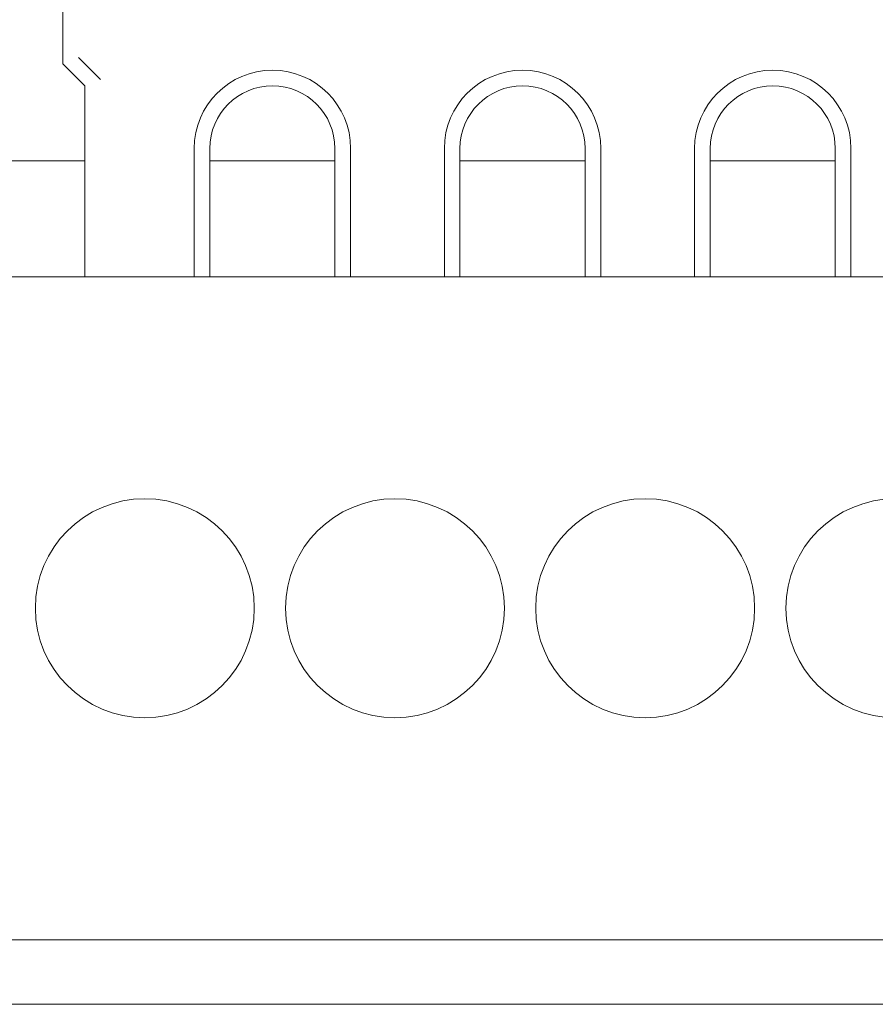
# Model space of a CAD drawing. Units: inches. Extents: x 43.7 to 139.3, y -81.9 to -43.
# Drawn here: x 54.4 to 63.1, y -71.5 to -61.5 of the extents above; entities that cross this region are included whole.
import ezdxf

# ---------------------------------------------------------------- set-up
doc = ezdxf.new("R2010")
doc.units = ezdxf.units.IN
doc.header["$MEASUREMENT"] = 0
doc.layers.add('GRAPHIC', color=7, linetype='Continuous')

msp = doc.modelspace()

# ---------------------------------------------------------------- linework, layer by layer
at = {"layer": 'GRAPHIC', "lineweight": 0}
for points in [[(54.806, -56.349), (54.806, -61.949)], [(55.189, -62.106), (54.965, -61.883)], [(54.806, -61.949), (55.03, -62.172)], [(55.03, -62.172), (55.03, -64.117)], [(56.145, -62.81), (56.145, -64.117)], [(56.304, -64.117), (56.304, -62.81)], [(57.579, -62.81), (57.579, -64.117)], [(57.739, -64.117), (57.739, -62.81)], [(58.695, -62.81), (58.695, -64.117)], [(58.854, -64.117), (58.854, -62.81)], [(60.129, -62.81), (60.129, -64.117)], [(60.289, -64.117), (60.289, -62.81)], [(61.245, -62.81), (61.245, -64.117)], [(61.405, -64.117), (61.405, -62.81)], [(62.679, -62.81), (62.679, -64.117)], [(62.839, -64.117), (62.839, -62.81)], [(46.308, -62.937), (55.03, -62.937)], [(56.304, -62.937), (57.579, -62.937)], [(58.854, -62.937), (60.129, -62.937)], [(61.405, -62.937), (62.679, -62.937)], [(46.308, -64.117), (87.925, -64.117)], [(47.059, -70.874), (87.925, -70.874)], [(48.629, -71.532), (130.229, -71.532)]]:
    msp.add_lwpolyline(points, dxfattribs=at)
for points, knots in [([(57.739, -62.81), (57.739, -62.81), (57.739, -62.81), (57.739, -62.81), (57.739, -62.369), (57.382, -62.013), (56.942, -62.013), (56.502, -62.013), (56.145, -62.369), (56.145, -62.81)], [0, 0, 0, 0, 1, 1, 1, 2, 2, 2, 3, 3, 3, 3]), ([(60.289, -62.81), (60.289, -62.81), (60.289, -62.81), (60.289, -62.81), (60.289, -62.369), (59.932, -62.013), (59.492, -62.013), (59.052, -62.013), (58.695, -62.369), (58.695, -62.81)], [0, 0, 0, 0, 1, 1, 1, 2, 2, 2, 3, 3, 3, 3]), ([(62.839, -62.81), (62.839, -62.81), (62.839, -62.81), (62.839, -62.81), (62.839, -62.369), (62.482, -62.013), (62.042, -62.013), (61.601, -62.013), (61.245, -62.369), (61.245, -62.81)], [0, 0, 0, 0, 1, 1, 1, 2, 2, 2, 3, 3, 3, 3]), ([(57.579, -62.81), (57.579, -62.457), (57.294, -62.172), (56.942, -62.172), (56.59, -62.172), (56.304, -62.458), (56.304, -62.81)], [0, 0, 0, 0, 1, 1, 1, 2, 2, 2, 2]), ([(60.129, -62.81), (60.129, -62.81), (60.129, -62.81), (60.129, -62.81), (60.129, -62.457), (59.844, -62.172), (59.492, -62.172), (59.14, -62.172), (58.854, -62.458), (58.854, -62.81)], [0, 0, 0, 0, 1, 1, 1, 2, 2, 2, 3, 3, 3, 3]), ([(62.679, -62.81), (62.679, -62.81), (62.679, -62.81), (62.679, -62.81), (62.679, -62.457), (62.394, -62.172), (62.042, -62.172), (61.69, -62.172), (61.405, -62.458), (61.405, -62.81)], [0, 0, 0, 0, 1, 1, 1, 2, 2, 2, 3, 3, 3, 3]), ([(56.757, -67.495), (56.757, -67.495), (56.757, -67.495), (56.757, -67.495), (56.757, -66.879), (56.258, -66.38), (55.641, -66.38), (55.025, -66.38), (54.526, -66.879), (54.526, -67.495), (54.526, -68.111), (55.025, -68.611), (55.641, -68.611), (56.258, -68.611), (56.757, -68.111), (56.757, -67.495)], [0, 0, 0, 0, 1, 1, 1, 2, 2, 2, 3, 3, 3, 4, 4, 4, 5, 5, 5, 5]), ([(59.307, -67.495), (59.307, -67.495), (59.307, -67.495), (59.307, -67.495), (59.307, -66.879), (58.807, -66.38), (58.191, -66.38), (57.575, -66.38), (57.076, -66.879), (57.076, -67.495), (57.076, -68.111), (57.575, -68.611), (58.191, -68.611), (58.807, -68.611), (59.307, -68.111), (59.307, -67.495)], [0, 0, 0, 0, 1, 1, 1, 2, 2, 2, 3, 3, 3, 4, 4, 4, 5, 5, 5, 5]), ([(61.857, -67.495), (61.857, -67.495), (61.857, -67.495), (61.857, -67.495), (61.857, -66.879), (61.358, -66.38), (60.741, -66.38), (60.125, -66.38), (59.626, -66.879), (59.626, -67.495), (59.626, -68.111), (60.125, -68.611), (60.741, -68.611), (61.358, -68.611), (61.857, -68.111), (61.857, -67.495)], [0, 0, 0, 0, 1, 1, 1, 2, 2, 2, 3, 3, 3, 4, 4, 4, 5, 5, 5, 5]), ([(64.407, -67.495), (64.407, -67.495), (64.407, -67.495), (64.407, -67.495), (64.407, -66.879), (63.908, -66.38), (63.292, -66.38), (62.675, -66.38), (62.176, -66.879), (62.176, -67.495), (62.176, -68.111), (62.675, -68.611), (63.292, -68.611), (63.908, -68.611), (64.407, -68.111), (64.407, -67.495)], [0, 0, 0, 0, 1, 1, 1, 2, 2, 2, 3, 3, 3, 4, 4, 4, 5, 5, 5, 5])]:
    msp.add_open_spline(points, degree=3, knots=knots, dxfattribs=at)

doc.saveas('drawing.dxf')
